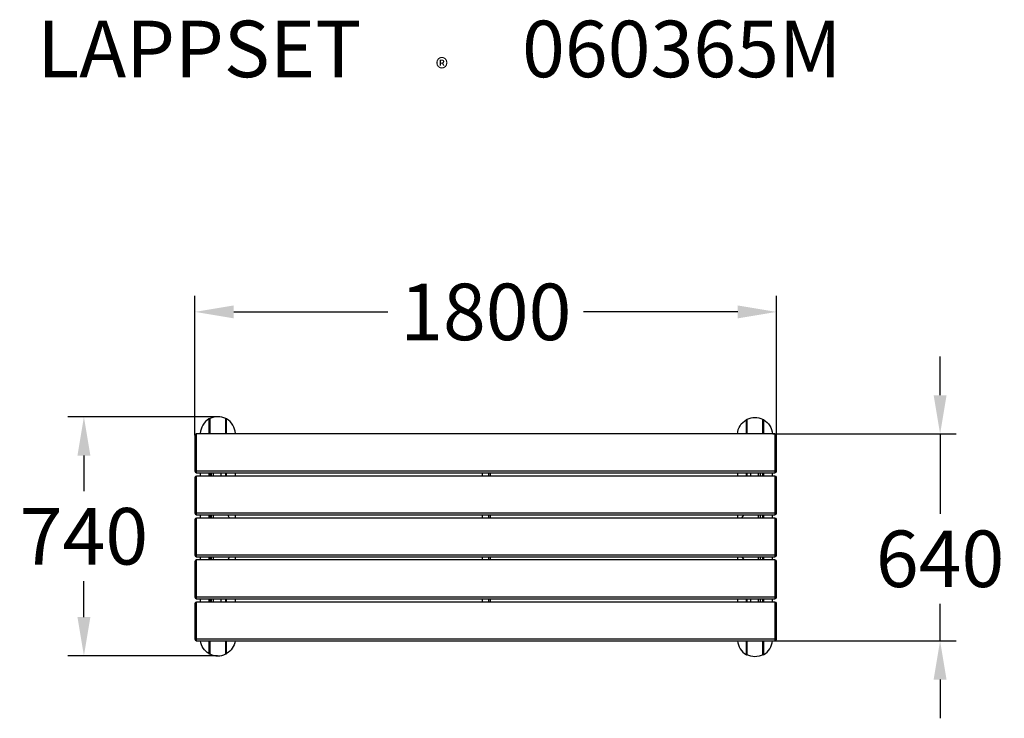
# Model space of a CAD drawing. Extents: x -1442 to 1606, y -548 to 1615.
import ezdxf

# ---------------------------------------------------------------- set-up
doc = ezdxf.new("R2010")
doc.units = 0
doc.layers.get('0').update_dxf_attribs({"linetype": 'CONTINUOUS'})
doc.layers.get('DEFPOINTS').update_dxf_attribs({"linetype": 'CONTINUOUS'})
for name, color, linetype in [('LG_DIM', 7, 'CONTINUOUS'), ('LG_PROD', 40, 'CONTINUOUS'), ('LG_TXT', 4, 'CONTINUOUS')]:
    doc.layers.add(name, color=color, linetype=linetype)
doc.styles.add('LG1', font='arial.ttf', dxfattribs={"height": 175})
doc.styles.add('LG2', font='txt', dxfattribs={"height": 175})
doc.dimstyles.new('LG_DIM', dxfattribs={"dimtxt": 2.5, "dimasz": 2.5, "dimexe": 1.25, "dimexo": 0.625, "dimtad": 1, "dimdec": 4, "dimdsep": 46, "dimlunit": 6, "dimtxsty": 'Standard', "dimcen": 2.5, "dimadec": 0, "dimazin": 0, "dimtfac": 1, "dimtdec": 4, "dimtmove": 0, "dimatfit": 3, "dimfxl": 1, "dimtolj": 1, "dimtzin": 0, "dimarcsym": 0})

# ---------------------------------------------------------------- blocks, each defined once
blk = doc.blocks.new('PRODNUM')
at = {"layer": 'LG_TXT'}
for s, height, style, p in [('LAPPSET', 175, 'LG2', (0, 0)), ('®', 60, 'LG1', (1232.6, -2.3))]:
    blk.add_text(s, height=height, dxfattribs=dict(at, style=style)).set_placement(p)
at = {"layer": 'LG_TXT', "style": 'LG1'}
blk.add_attdef('PRODNUM', (1500, 0), '', height=175, dxfattribs=at)
blk = doc.blocks.new('*D4')
at = {"layer": 'DEFPOINTS', "color": 0, "transparency": 16777216}
for p in [(900.8, 710), (-899.2, 327.1), (900.8, 327.1)]:
    blk.add_point(p, dxfattribs=at)
at = {"layer": 'LG_DIM', "color": 0, "lineweight": -2, "transparency": 16777216}
for p, q in [((-899.2, 328.1), (-899.2, 760)), ((900.8, 328.1), (900.8, 760)), ((-779.2, 710), (-302, 710)), ((780.8, 710), (303.5, 710))]:
    blk.add_line(p, q, dxfattribs=at)
at = {"layer": 'LG_DIM', "color": 0, "transparency": 16777216}
for points in [[(-779.2, 730), (-779.2, 690), (-899.2, 710)], [(780.8, 730), (780.8, 690), (900.8, 710)]]:
    blk.add_solid(points, dxfattribs=at)
at = {"layer": 'LG_DIM', "color": 4, "transparency": 16777216, "insert": (0.8, 710), "char_height": 175, "attachment_point": 5, "style": 'LG1'}
blk.add_mtext('\\A1;1800', dxfattribs=at)
blk = doc.blocks.new('*D5')
at = {"layer": 'DEFPOINTS', "color": 0, "transparency": 16777216}
for p in [(888, 332.1), (887.9, -308.1), (1406.8, -308.1)]:
    blk.add_point(p, dxfattribs=at)
at = {"layer": 'LG_DIM', "color": 0, "lineweight": -2, "transparency": 16777216}
for p, q in [((1406.8, 452.1), (1406.8, 572.1)), ((889, 332.1), (1456.8, 332.1)), ((1406.8, 332.1), (1406.8, 85.1)), ((1406.8, -308.1), (1406.8, -193.6)), ((888.9, -308.1), (1456.8, -308.1)), ((1406.8, -428.1), (1406.8, -548.1))]:
    blk.add_line(p, q, dxfattribs=at)
at = {"layer": 'LG_DIM', "color": 0, "transparency": 16777216}
for points in [[(1386.8, 452.1), (1426.8, 452.1), (1406.8, 332.1)], [(1386.8, -428.1), (1426.8, -428.1), (1406.8, -308.1)]]:
    blk.add_solid(points, dxfattribs=at)
at = {"layer": 'LG_DIM', "color": 4, "transparency": 16777216, "insert": (1406.8, -54.3), "char_height": 175, "attachment_point": 5, "style": 'LG1'}
blk.add_mtext('\\A1;640', dxfattribs=at)
blk = doc.blocks.new('*D8')
at = {"color": 0, "lineweight": -2, "transparency": 16777216}
for p, q in [((-829.6, 385.4), (-1292.9, 385.4)), ((-1242.9, 265.4), (-1242.9, 154.7)), ((-1242.9, -234.7), (-1242.9, -124)), ((-829.6, -354.7), (-1292.9, -354.7))]:
    blk.add_line(p, q, dxfattribs=at)
at = {"color": 0, "transparency": 16777216}
for points in [[(-1262.9, 265.4), (-1222.9, 265.4), (-1242.9, 385.4)], [(-1262.9, -234.7), (-1222.9, -234.7), (-1242.9, -354.7)]]:
    blk.add_solid(points, dxfattribs=at)
at = {"layer": 'DEFPOINTS', "color": 0, "transparency": 16777216}
for p in [(-828.6, 385.4), (-1242.9, -354.7), (-828.6, -354.7)]:
    blk.add_point(p, dxfattribs=at)
at = {"color": 4, "transparency": 16777216, "insert": (-1242.9, 15.4), "char_height": 175, "attachment_point": 5, "style": 'LG1'}
blk.add_mtext('\\A1;740', dxfattribs=at)

msp = doc.modelspace()

# ---------------------------------------------------------------- linework, layer by layer
at = {"layer": 'LG_PROD'}
for p, q in [((-855.9, 378.7), (-855.9, 332.1)), ((-853.3, 379.5), (-853.3, 332.1)), ((-803.9, 332.1), (-803.9, 379.5)), ((-801.3, 332.1), (-801.3, 378.7)), ((806.4, 375.9), (806.4, 332.1)), ((809.1, 376.8), (809.1, 332.1)), ((858.4, 332.1), (858.4, 376.8)), ((861.1, 332.1), (861.1, 375.9)), ((-899.2, 327.1), (-899.2, 217.1)), ((-894.2, 217.1), (-894.2, 332.1)), ((895.8, 332.1), (-894.2, 332.1)), ((-882.9, 333.3), (-882.9, 332.1)), ((-774.3, 332.1), (-774.3, 333.3)), ((895.8, 332.1), (895.8, 217.1)), ((900.8, 217.1), (900.8, 327.1)), ((-894.2, 217.1), (-899.2, 217.1)), ((-894.2, 212.1), (-894.2, 217.1)), ((895.8, 217.1), (-894.2, 217.1)), ((895.8, 217.1), (895.8, 212.1)), ((900.8, 217.1), (895.8, 217.1)), ((-899.2, 196.9), (-899.2, 86.9)), ((-894.2, 212.1), (895.8, 212.1)), ((-894.2, 86.9), (-894.2, 201.9)), ((895.8, 201.9), (-894.2, 201.9)), ((-882.9, 212.1), (-882.9, 201.9)), ((-855.9, 212.1), (-855.9, 201.9)), ((-853.3, 212.1), (-853.3, 201.9)), ((-849.2, 212.1), (-849.2, 201.9)), ((-843.2, 212.1), (-843.2, 201.9)), ((-819.2, 212.1), (-819.2, 201.9)), ((-803.9, 201.9), (-803.9, 212.1)), ((-801.3, 201.9), (-801.3, 212.1)), ((-774.3, 201.9), (-774.3, 212.1)), ((-9.2, 201.9), (-9.2, 212.1)), ((9.8, 201.9), (9.8, 212.1)), ((15.8, 201.9), (15.8, 212.1)), ((779.5, 212.1), (779.5, 201.9)), ((806.4, 212.1), (806.4, 201.9)), ((809.1, 212.1), (809.1, 201.9)), ((820.8, 201.9), (820.8, 212.1)), ((844.8, 201.9), (844.8, 212.1)), ((850.8, 201.9), (850.8, 212.1)), ((858.4, 201.9), (858.4, 212.1)), ((861.1, 201.9), (861.1, 212.1)), ((888.1, 201.9), (888.1, 212.1)), ((895.8, 201.9), (895.8, 86.9)), ((900.8, 86.9), (900.8, 196.9)), ((-894.2, 86.9), (-899.2, 86.9)), ((-899.2, 67), (-899.2, -43)), ((-894.2, 81.9), (-894.2, 86.9)), ((895.8, 86.9), (-894.2, 86.9)), ((-894.2, 81.9), (895.8, 81.9)), ((-894.2, -43), (-894.2, 72)), ((895.8, 72), (-894.2, 72)), ((-882.9, 81.9), (-882.9, 72)), ((-855.9, 81.9), (-855.9, 72)), ((-853.3, 81.9), (-853.3, 72)), ((-849.2, 81.9), (-849.2, 72)), ((-843.2, 81.9), (-843.2, 72)), ((-792, 72), (-797.5, 81.9)), ((-774.3, 72), (-774.3, 81.9)), ((-9.2, 72), (-9.2, 81.9)), ((9.8, 72), (9.8, 81.9)), ((15.8, 72), (15.8, 81.9)), ((779.5, 81.9), (779.5, 72)), ((793.5, 72), (799, 81.9)), ((844.8, 72), (844.8, 81.9)), ((850.8, 72), (850.8, 81.9)), ((858.4, 72), (858.4, 81.9)), ((861.1, 72), (861.1, 81.9)), ((888.1, 72), (888.1, 81.9)), ((895.8, 86.9), (895.8, 81.9)), ((900.8, 86.9), (895.8, 86.9)), ((895.8, 72), (895.8, -43)), ((900.8, -43), (900.8, 67)), ((-894.2, -43), (-899.2, -43)), ((-894.2, -48), (-894.2, -43)), ((895.8, -43), (-894.2, -43)), ((-894.2, -48), (895.8, -48)), ((-894.2, -173), (-894.2, -58)), ((895.8, -58), (-894.2, -58)), ((-882.9, -48), (-882.9, -58)), ((-855.9, -48), (-855.9, -58)), ((-853.3, -48), (-853.3, -58)), ((-849.2, -48), (-849.2, -58)), ((-843.2, -48), (-843.2, -58)), ((-792.1, -48), (-797.5, -58)), ((-774.3, -58), (-774.3, -48)), ((-9.2, -58), (-9.2, -48)), ((9.8, -58), (9.8, -48)), ((15.8, -58), (15.8, -48)), ((779.5, -48), (779.5, -58)), ((793.6, -48), (799, -58)), ((844.8, -58), (844.8, -48)), ((850.8, -58), (850.8, -48)), ((858.4, -58), (858.4, -48)), ((861.1, -58), (861.1, -48)), ((888.1, -58), (888.1, -48)), ((895.8, -43), (895.8, -48)), ((900.8, -43), (895.8, -43)), ((895.8, -58), (895.8, -173)), ((-899.2, -63), (-899.2, -173)), ((900.8, -173), (900.8, -63)), ((-894.2, -173), (-899.2, -173)), ((-894.2, -178), (-894.2, -173)), ((895.8, -173), (-894.2, -173)), ((-894.2, -178), (895.8, -178)), ((-882.9, -178), (-882.9, -188.1)), ((-855.9, -178), (-855.9, -188.1)), ((-853.3, -178), (-853.3, -188.1)), ((-849.2, -178), (-849.2, -188.1)), ((-843.2, -178), (-843.2, -188.1)), ((-819.2, -178), (-819.2, -188.1)), ((-803.9, -188.1), (-803.9, -178)), ((-801.3, -188.1), (-801.3, -178)), ((-774.3, -188.1), (-774.3, -178)), ((-9.2, -188.1), (-9.2, -178)), ((9.8, -188.1), (9.8, -178)), ((15.8, -188.1), (15.8, -178)), ((779.5, -178), (779.5, -188.1)), ((806.4, -178), (806.4, -188.1)), ((809.1, -178), (809.1, -188.1)), ((820.8, -188.1), (820.8, -178)), ((844.8, -188.1), (844.8, -178)), ((850.8, -188.1), (850.8, -178)), ((858.4, -188.1), (858.4, -178)), ((861.1, -188.1), (861.1, -178)), ((888.1, -188.1), (888.1, -178)), ((895.8, -173), (895.8, -178)), ((900.8, -173), (895.8, -173)), ((-899.2, -193.1), (-899.2, -303.1)), ((-894.2, -303.1), (-894.2, -188.1)), ((895.8, -188.1), (-894.2, -188.1)), ((895.8, -188.1), (895.8, -303.1)), ((900.8, -303.1), (900.8, -193.1)), ((-894.2, -303.1), (-899.2, -303.1)), ((-894.2, -308.1), (-894.2, -303.1)), ((895.8, -303.1), (-894.2, -303.1)), ((895.8, -303.1), (895.8, -308.1)), ((900.8, -303.1), (895.8, -303.1)), ((-894.2, -308.1), (895.8, -308.1)), ((-855.9, -308.1), (-855.9, -348)), ((-853.3, -308.1), (-853.3, -348.8)), ((-803.9, -348.8), (-803.9, -308.1)), ((-801.3, -348), (-801.3, -308.1)), ((806.4, -308.1), (806.4, -350.7)), ((809.1, -308.1), (809.1, -351.6)), ((858.4, -351.6), (858.4, -308.1)), ((861.1, -350.7), (861.1, -308.1))]:
    msp.add_line(p, q, dxfattribs=at)
for centre, radius, start, end in [((-828.6, 330.3), 55.1, 63.3859, 116.6141), ((-894.2, 327.1), 5, 90, 180), ((895.8, 327.1), 5, 0, 90), ((-894.2, 217.1), 5, 180, 270), ((895.8, 217.1), 5, 270, 0), ((-894.2, 196.9), 5, 90, 180), ((895.8, 196.9), 5, 0, 90), ((-894.2, 86.9), 5, 180, 270), ((-894.2, 67), 5, 90, 180), ((895.8, 86.9), 5, 270, 0), ((895.8, 67), 5, 0, 90), ((-894.2, -43), 5, 180, 270), ((-894.2, -63), 5, 90, 180), ((895.8, -43), 5, 270, 0), ((895.8, -63), 5, 0, 90), ((-894.2, -173), 5, 180, 270), ((895.8, -173), 5, 270, 0), ((-894.2, -193.1), 5, 90, 180), ((895.8, -193.1), 5, 0, 90), ((-894.2, -303.1), 5, 180, 270), ((895.8, -303.1), 5, 270, 0), ((-828.6, -299.5), 55.1, 243.3859, 296.6141)]:
    msp.add_arc(centre, radius, start, end, dxfattribs=at)
for centre, major_axis, ratio, start_param, end_param in [((-831.2, 330.3), (0, -55.1), 0.939693, -2.643246, -1.625247), ((-826, 330.3), (0, 55.1), 0.939693, -1.516345, -0.498346), ((833.8, 327.5), (-55.1, 0), 1, -2.0353, -1.106293), ((831.2, -302.3), (-0.1, -55.1), 0.939692, -1.463985, -0.496572), ((836.3, -302.3), (-0.1, 55.1), 0.939692, -2.645021, -1.677608)]:
    msp.add_ellipse(centre, major_axis=major_axis, ratio=ratio, start_param=start_param, end_param=end_param, dxfattribs=at)
at = {"layer": 'LG_PROD', "extrusion": (0, 0, -1)}
for centre, major_axis, ratio, start_param, end_param in [((831.2, 327.5), (0.1, 55.1), 0.939692, -1.489273, -0.500121), ((836.3, 327.5), (0.1, -55.1), 0.939692, -2.641472, -1.65232), ((-831.2, -299.5), (0, 55.1), 0.939693, -2.643246, -1.726326), ((-826, -299.5), (0, -55.1), 0.939693, -1.415267, -0.498346), ((833.8, -302.3), (-55.1, 0), 1, -2.0353, -1.106293), ((833.8, -302.3), (-55.1, 0), 1, -2.0353, -1.106293)]:
    msp.add_ellipse(centre, major_axis=major_axis, ratio=ratio, start_param=start_param, end_param=end_param, dxfattribs=at)
at = {"layer": 'LG_PROD'}
for points, degree in [([(-853.3, 379.5), (-854.2, 379.2), (-855.1, 379), (-855.9, 378.7)], 3), ([(-801.3, 378.7), (-802.1, 379), (-803, 379.2), (-803.9, 379.5)], 3), ([(809.1, 376.8), (808.2, 376.5), (807.3, 376.2), (806.4, 375.9)], 3), ([(861.1, 375.9), (860.2, 376.2), (859.3, 376.5), (858.4, 376.8)], 3), ([(-855.9, -348), (-855.1, -348.3), (-854.2, -348.5), (-853.3, -348.8)], 3), ([(-803.9, -348.8), (-803, -348.5), (-802.1, -348.3), (-801.3, -348)], 3), ([(806.4, -350.7), (807.3, -351), (808.2, -351.3), (809.1, -351.6)], 3), ([(809.1, -351.6), (809.1, -351.6), (809.1, -351.6), (809.1, -351.6)], 3), ([(858.4, -351.6), (859.3, -351.3), (860.2, -351), (861.1, -350.7)], 3), ([(858.4, -351.6), (858.4, -351.6)], 1)]:
    msp.add_open_spline(points, degree=degree, dxfattribs=at)

# ---------------------------------------------------------------- block references
at = {"layer": 'LG_TXT'}
msp.add_blockref('PRODNUM', (-1387, 1436.5), dxfattribs=at).add_auto_attribs({'PRODNUM': '060365M'})

# ---------------------------------------------------------------- dimensions: what is measured, and where the dimension line sits
dim = msp.add_linear_dim(base=(-1242.9, -354.7), p1=(-828.6, 385.4), p2=(-828.6, -354.7), angle=90, dimstyle='LG_DIM', override={"dimtxt": 175, "dimasz": 120, "dimexe": 50, "dimexo": 1, "dimgap": 50, "dimtad": 0, "dimtih": 1, "dimtoh": 1, "dimdec": 0, "dimrnd": 10, "dimlunit": 2, "dimtxsty": 'LG1', "dimclrt": 4, "dimtdec": 0})
dim.commit()
dim.dimension.update_dxf_attribs({"geometry": '*D8', "text_midpoint": (-1242.9, 15.4)})
at = {"layer": 'LG_DIM'}
dim = msp.add_linear_dim(base=(900.8, 710), p1=(-899.2, 327.1), p2=(900.8, 327.1), dimstyle='LG_DIM', override={"dimtxt": 175, "dimasz": 120, "dimexe": 50, "dimexo": 1, "dimgap": 50, "dimtad": 0, "dimtih": 1, "dimtoh": 1, "dimdec": 0, "dimrnd": 10, "dimlunit": 2, "dimtxsty": 'LG1', "dimclrt": 4, "dimtdec": 0}, dxfattribs=at)
dim.commit()
dim.dimension.update_dxf_attribs({"geometry": '*D4', "text_midpoint": (0.8, 710)})
dim = msp.add_linear_dim(base=(1406.8, -308.1), p1=(888, 332.1), p2=(887.9, -308.1), angle=90, dimstyle='LG_DIM', override={"dimtxt": 175, "dimasz": 120, "dimexe": 50, "dimexo": 1, "dimgap": 50, "dimtad": 0, "dimtih": 1, "dimtoh": 1, "dimdec": 0, "dimrnd": 10, "dimlunit": 2, "dimtxsty": 'LG1', "dimclrt": 4, "dimtdec": 0}, dxfattribs=at)
dim.commit()
dim.dimension.update_dxf_attribs({"geometry": '*D5', "text_midpoint": (1406.8, -54.3), "dimtype": 160})

doc.saveas('drawing.dxf')
